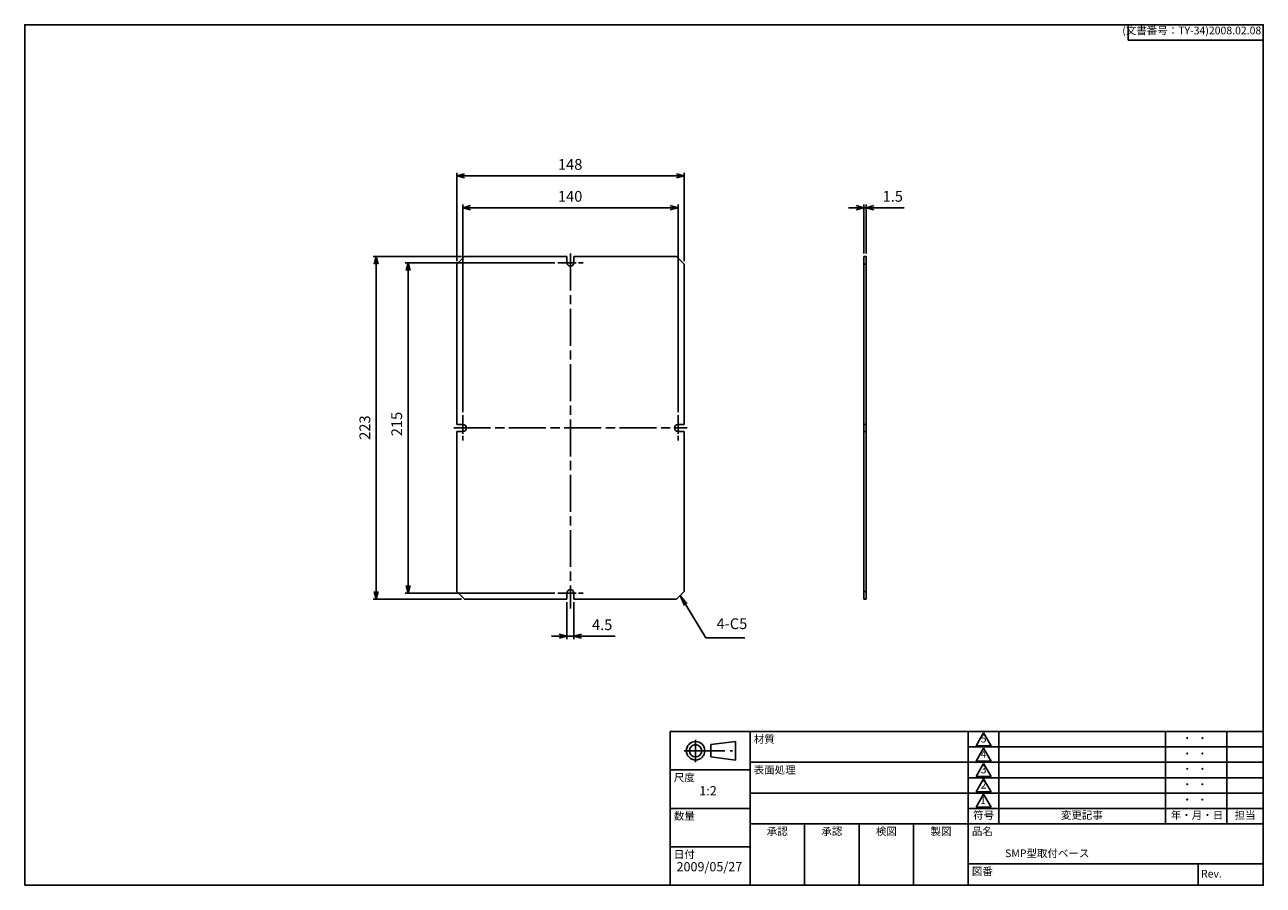
# Model space of a CAD drawing. Units: millimetres. Extents: x 0 to 806, y 0 to 560.
import ezdxf
from ezdxf.enums import TextEntityAlignment as Align

# ---------------------------------------------------------------- set-up
doc = ezdxf.new("R2010")
doc.units = ezdxf.units.MM
doc.header["$LTSCALE"] = 2
for name, pattern in [('AM_ISO08W050', [18, 12, -1.5, 3, -1.5]), ('AM_ISO08W050x2', [9, 6, -0.75, 1.5, -0.75]), ('gen7a', [6.875, 4.75, -0.875, 0.375, -0.875])]:
    doc.linetypes.add(name, pattern=pattern)
doc.layers.add('7A', color=4, linetype='gen7a')
doc.layers.add('RAHM2', color=1, linetype='Continuous')
for name, color, linetype, lineweight in [('AM_5', 3, 'Continuous', 25), ('AM_7', 4, 'AM_ISO08W050', 25), ('取付ﾍﾞｰｽ', 7, 'Continuous', 25)]:
    doc.layers.add(name, color=color, linetype=linetype, lineweight=lineweight)
doc.styles.add('ACISOTS', font='isocp.shx', dxfattribs={"height": 1, "bigfont": 'extfont.shx'})
doc.styles.get("Standard").update_dxf_attribs({"font": 'ISOCP.SHX', "bigfont": 'EXTFONT.SHX'})
doc.dimstyles.new('AM_JIS$0', dxfattribs={"dimtxt": 3.5, "dimasz": 2.5, "dimexe": 1, "dimexo": 1, "dimgap": 1.5, "dimtad": 3, "dimdsep": 46, "dimtxsty": 'STANDARD', "dimblk": 'OPEN30', "dimblk1": 'OPEN30', "dimblk2": 'OPEN30', "dimcen": 0, "dimclrd": 256, "dimclre": 256, "dimclrt": 2, "dimadec": 0, "dimazin": 2, "dimtp": 0.1, "dimtm": 0.1, "dimtfac": 0.71, "dimtdec": 3, "dimtmove": 0, "dimatfit": 3, "dimldrblk": 'OPEN30', "dimfxl": 1, "dimtzin": 0, "dimlwd": -1, "dimlwe": -1, "dimarcsym": 0})

# ---------------------------------------------------------------- blocks, each defined once
blk = doc.blocks.new('TK-A3')
for p, q in [((359, 280), (359, 275)), ((359, 275), (403, 275))]:
    blk.add_line(p, q)
blk.add_lwpolyline([(0, 0), (403, 0), (403, 280), (0, 280)], close=True)
at = {"insert": (402.36, 276.11), "char_height": 2.5, "width": 43.0784, "attachment_point": 9}
blk.add_mtext('(文書番号：TY-34)2008.02.08', dxfattribs=at)
blk = doc.blocks.new('TK-TITLE')
for p, q in [((-193, 50), (-193, 0)), ((0, 50), (-193, 50)), ((-167, 50), (-167, 0)), ((-96, 50), (-96, 0)), ((0, 0), (0, 50)), ((-179.72, 45.75), (-171.72, 46.75)), ((-179.72, 41.75), (-179.72, 45.75)), ((-171.72, 46.75), (-171.72, 40.75)), ((-171.72, 40.75), (-179.72, 41.75)), ((-167, 37.5), (-193, 37.5)), ((-167, 40), (-96, 40)), ((-167, 30), (-96, 30)), ((-167, 25), (-193, 25)), ((-167, 20), (-96, 20)), ((-149.25, 20), (-149.25, 0)), ((-131.5, 20), (-131.5, 0)), ((-113.75, 20), (-113.75, 0)), ((-96, 20), (0, 20)), ((-167, 12.5), (-193, 12.5)), ((-96, 7), (0, 7)), ((-21.18, 0), (-21.18, 7)), ((-193, 0), (0, 0))]:
    blk.add_line(p, q)
for radius in [3, 2]:
    blk.add_circle((-184.72, 43.75), radius)
at = {"layer": '7A'}
for q in [(-184.72, 47.32), (-188.44, 43.75), (-170.94, 43.75), (-184.72, 40.04)]:
    blk.add_line((-184.72, 43.75), q, dxfattribs=at)
at = {"layer": 'RAHM2'}
for p, q in [((-91, 49.6), (-93.42, 45.4)), ((-88.58, 45.4), (-91, 49.6)), ((-86, 50), (-86, 20)), ((-31.82, 50), (-31.82, 20)), ((-11.82, 50), (-11.82, 20)), ((-96, 45), (0, 45)), ((-93.42, 45.4), (-88.58, 45.4)), ((-91, 44.6), (-93.42, 40.4)), ((-88.58, 40.4), (-91, 44.6)), ((-93.42, 40.4), (-88.58, 40.4)), ((-96, 40), (0, 40)), ((-91, 39.6), (-93.42, 35.4)), ((-88.58, 35.4), (-91, 39.6)), ((-96, 35), (0, 35)), ((-93.42, 35.4), (-88.58, 35.4)), ((-91, 34.6), (-93.42, 30.4)), ((-88.58, 30.4), (-91, 34.6)), ((-96, 30), (0, 30)), ((-93.42, 30.4), (-88.58, 30.4)), ((-91, 29.6), (-93.42, 25.4)), ((-88.58, 25.4), (-91, 29.6)), ((-96, 25), (0, 25)), ((-93.42, 25.4), (-88.58, 25.4))]:
    blk.add_line(p, q, dxfattribs=at)
for tag, p, height in [('GEN-TITLE-MAT1', (-148.96, 43.3), 3), ('GEN-TITLE-MAT2', (-148.96, 33.3), 3), ('GEN-TITLE-DES1', (-84.14, 12.83), 3.5), ('GEN-TITLE-DES2', (-84, 9.15), 2.5), ('GEN-TITLE-NR1', (-84, 2), 3), ('GEN-TITLE-NR2', (-8, 1.71), 2.5)]:
    blk.add_attdef(tag, p, '', height=height)
for tag, p in [('GEN-TITLE-SCA', (-177.82, 28.3)), ('GEN-TITLE-QTY', (-175.61, 15.8))]:
    blk.add_attdef(tag, text='', height=3).set_placement(p, align=Align.BOTTOM_RIGHT)
blk.add_attdef('GEN-TITLE-DAT', text='', height=3).set_placement((-180.22, 3.59), align=Align.BOTTOM_CENTER)
for s, p in [('5', (-91, 45.65)), ('4', (-91, 40.65)), ('3', (-91, 35.65)), ('2', (-91, 30.65)), ('1', (-91.19, 25.65))]:
    blk.add_text(s, height=2.5, dxfattribs=at).set_placement(p, align=Align.BOTTOM_CENTER)
at = {"layer": 'RAHM2', "char_height": 2.5}
for s, insert, width, attachment_point in [('材質', (-165.8, 48.8), 60, 1), ('・  ・   ', (-22.28, 47.5), 20, 5), ('・  ・   ', (-22.28, 42.5), 20, 5), ('尺度', (-191.8, 36.3), 20, 1), ('表面処理', (-165.8, 38.8), 60, 1), ('・  ・   ', (-22.28, 37.5), 20, 5), ('・  ・   ', (-22.28, 32.5), 20, 5), ('・  ・   ', (-22.28, 27.5), 20, 5), ('符号', (-91, 22.5), 10, 5), ('変更記事', (-59, 22.5), 45, 5), ('年・月・日', (-21.56, 22.5), 20, 5), ('担当', (-5.91, 22.5), 15, 5), ('数量', (-191.8, 23.8), 20, 1), ('承認', (-158.13, 18.8), 17, 2), ('承認', (-140.38, 18.8), 17, 2), ('検図', (-122.63, 18.8), 17, 2), ('製図', (-104.88, 18.8), 17, 2), ('品名', (-94.8, 18.8), 90, 1), ('日付', (-191.8, 11.3), 60, 1), ('図番', (-94.8, 5.8), 90, 1), ('Rev.', (-16.86, 3.43), 7.9365, 5)]:
    blk.add_mtext(s, dxfattribs=dict(at, insert=insert, width=width, attachment_point=attachment_point))
blk = doc.blocks.new('_Open30')
at = {"color": 0, "linetype": 'ByBlock', "lineweight": -2}
for p, q in [((-1, 0.27), (0, 0)), ((0, 0), (-1, -0.27)), ((0, 0), (-1, 0))]:
    blk.add_line(p, q, dxfattribs=at)
blk = doc.blocks.new('*D6')
at = {"layer": 'AM_5'}
for p, q in [((284.13, 409.12), (226.7, 409.12)), ((228.7, 191.12), (228.7, 404.12)), ((284.13, 186.12), (226.7, 186.12))]:
    blk.add_line(p, q, dxfattribs=at)
at = {"layer": 'Defpoints', "color": 0}
for p in [(228.7, 409.12), (286.13, 409.12), (286.13, 186.12)]:
    blk.add_point(p, dxfattribs=at)
at = {"layer": 'AM_5', "xscale": 5, "yscale": 5, "zscale": 5}
for p, rotation in [((228.7, 409.12), 90), ((228.7, 186.12), 270)]:
    blk.add_blockref('_Open30', p, dxfattribs=dict(at, rotation=rotation))
at = {"layer": 'AM_5', "color": 2, "insert": (222.2, 297.83), "char_height": 7, "attachment_point": 5, "rotation": 90}
blk.add_mtext('223', dxfattribs=at)
blk = doc.blocks.new('*D7')
at = {"layer": 'AM_5'}
for p, q in [((281.13, 406.12), (281.13, 463.7)), ((286.13, 461.7), (424.13, 461.7)), ((429.13, 406.12), (429.13, 463.7))]:
    blk.add_line(p, q, dxfattribs=at)
at = {"layer": 'Defpoints', "color": 0}
for p in [(429.13, 461.7), (281.13, 404.12), (429.13, 404.12)]:
    blk.add_point(p, dxfattribs=at)
at = {"layer": 'AM_5', "xscale": 5, "yscale": 5, "zscale": 5, "rotation": 180}
blk.add_blockref('_Open30', (281.13, 461.7), dxfattribs=at)
at = {"layer": 'AM_5', "xscale": 5, "yscale": 5, "zscale": 5}
blk.add_blockref('_Open30', (429.13, 461.7), dxfattribs=at)
at = {"layer": 'AM_5', "color": 2, "insert": (354.93, 468.2), "char_height": 7, "attachment_point": 5}
blk.add_mtext('148', dxfattribs=at)
blk = doc.blocks.new('*D8')
at = {"layer": 'AM_5'}
for p, q in [((541.07, 440.93), (536.07, 440.93)), ((546.07, 411.12), (546.07, 442.93)), ((546.07, 440.93), (547.57, 440.93)), ((547.57, 411.12), (547.57, 442.93)), ((552.57, 440.93), (572.26, 440.93))]:
    blk.add_line(p, q, dxfattribs=at)
at = {"layer": 'Defpoints', "color": 0}
for p in [(547.57, 440.93), (546.07, 409.12), (547.57, 409.12)]:
    blk.add_point(p, dxfattribs=at)
at = {"layer": 'AM_5', "xscale": 5, "yscale": 5, "zscale": 5}
blk.add_blockref('_Open30', (546.07, 440.93), dxfattribs=at)
at = {"layer": 'AM_5', "xscale": 5, "yscale": 5, "zscale": 5, "rotation": 180}
blk.add_blockref('_Open30', (547.57, 440.93), dxfattribs=at)
at = {"layer": 'AM_5', "color": 2, "insert": (564.91, 447.43), "char_height": 7, "attachment_point": 5}
blk.add_mtext('1.5', dxfattribs=at)
blk = doc.blocks.new('*D9')
at = {"layer": 'AM_5'}
for p, q in [((285.13, 307.87), (285.13, 442.93)), ((290.13, 440.93), (420.13, 440.93)), ((425.13, 307.87), (425.13, 442.93))]:
    blk.add_line(p, q, dxfattribs=at)
at = {"layer": 'Defpoints', "color": 0}
for p in [(425.13, 440.93), (285.13, 305.87), (425.13, 305.87)]:
    blk.add_point(p, dxfattribs=at)
at = {"layer": 'AM_5', "xscale": 5, "yscale": 5, "zscale": 5, "rotation": 180}
blk.add_blockref('_Open30', (285.13, 440.93), dxfattribs=at)
at = {"layer": 'AM_5', "xscale": 5, "yscale": 5, "zscale": 5}
blk.add_blockref('_Open30', (425.13, 440.93), dxfattribs=at)
at = {"layer": 'AM_5', "color": 2, "insert": (354.93, 447.43), "char_height": 7, "attachment_point": 5}
blk.add_mtext('140', dxfattribs=at)
blk = doc.blocks.new('*D10')
at = {"layer": 'AM_5'}
for p, q in [((344.88, 405.12), (247.48, 405.12)), ((249.48, 400.12), (249.48, 195.12)), ((344.88, 190.12), (247.48, 190.12))]:
    blk.add_line(p, q, dxfattribs=at)
at = {"layer": 'Defpoints', "color": 0}
for p in [(346.88, 405.12), (249.48, 190.12), (346.88, 190.12)]:
    blk.add_point(p, dxfattribs=at)
at = {"layer": 'AM_5', "xscale": 5, "yscale": 5, "zscale": 5}
for p, rotation in [((249.48, 405.12), 90), ((249.48, 190.12), 270)]:
    blk.add_blockref('_Open30', p, dxfattribs=dict(at, rotation=rotation))
at = {"layer": 'AM_5', "color": 2, "insert": (242.98, 300.14), "char_height": 7, "attachment_point": 5, "rotation": 90}
blk.add_mtext('215', dxfattribs=at)
blk = doc.blocks.new('*D11')
at = {"layer": 'AM_5'}
for p, q in [((352.88, 184.12), (352.88, 160.12)), ((357.38, 184.12), (357.38, 160.12)), ((347.88, 162.12), (342.88, 162.12)), ((352.88, 162.12), (357.38, 162.12)), ((362.38, 162.12), (384.17, 162.12))]:
    blk.add_line(p, q, dxfattribs=at)
at = {"layer": 'Defpoints', "color": 0}
for p in [(352.88, 186.12), (357.38, 186.12), (357.38, 162.12)]:
    blk.add_point(p, dxfattribs=at)
at = {"layer": 'AM_5', "xscale": 5, "yscale": 5, "zscale": 5}
blk.add_blockref('_Open30', (352.88, 162.12), dxfattribs=at)
at = {"layer": 'AM_5', "xscale": 5, "yscale": 5, "zscale": 5, "rotation": 180}
blk.add_blockref('_Open30', (357.38, 162.12), dxfattribs=at)
at = {"layer": 'AM_5', "color": 2, "insert": (375.78, 168.62), "char_height": 7, "attachment_point": 5}
blk.add_mtext('4.5', dxfattribs=at)
blk = doc.blocks.new('*S12')
at = {"layer": 'AM_5', "color": 3, "linetype": 'Continuous'}
for p, q in [((430.19, 182.56), (426.56, 188.55)), ((430.98, 183.04), (426.56, 188.55)), ((426.56, 188.55), (429.4, 182.08))]:
    blk.add_line(p, q, dxfattribs=at)
at = {"layer": 'AM_5', "color": 3}
for p, q in [((443.23, 161.02), (430.19, 182.56)), ((468.72, 161.02), (443.23, 161.02))]:
    blk.add_line(p, q, dxfattribs=at)
at = {"layer": 'AM_5', "color": 2, "insert": (450.23, 164.52), "char_height": 7, "attachment_point": 7, "style": 'ACISOTS'}
blk.add_mtext('4-C5', dxfattribs=at)

msp = doc.modelspace()

# ---------------------------------------------------------------- linework, layer by layer
at = {"layer": 'AM_7'}
for p, q in [((355.133, 411.116), (355.133, 180.116)), ((279.133, 297.616), (431.133, 297.616))]:
    msp.add_line(p, q, dxfattribs=at)
at = {"layer": 'AM_7', "linetype": 'AM_ISO08W050x2'}
for p, q in [((346.883, 405.116), (363.383, 405.116)), ((285.133, 305.866), (285.133, 289.366)), ((425.133, 305.866), (425.133, 289.366)), ((346.883, 190.116), (363.503, 190.116))]:
    msp.add_line(p, q, dxfattribs=at)
at = {"layer": '取付ﾍﾞｰｽ'}
for p, q in [((281.133, 404.116), (286.133, 409.116)), ((281.133, 404.116), (281.133, 299.866)), ((352.883, 409.116), (286.133, 409.116)), ((352.883, 409.116), (352.883, 405.116)), ((357.383, 409.116), (424.133, 409.116)), ((357.383, 409.116), (357.383, 405.116)), ((429.133, 404.116), (424.133, 409.116)), ((429.133, 404.116), (429.133, 299.866)), ((546.067, 409.116), (546.067, 186.116)), ((546.067, 409.116), (547.567, 409.116)), ((546.067, 404.116), (547.567, 404.116)), ((547.567, 409.116), (547.567, 186.116)), ((355.133, 402.866), (355.133, 402.866)), ((355.133, 402.866), (355.133, 402.866)), ((281.133, 299.866), (285.133, 299.866)), ((429.133, 299.866), (425.133, 299.866)), ((547.567, 299.866), (546.067, 299.866)), ((281.133, 191.116), (281.133, 295.366)), ((281.133, 295.366), (285.133, 295.366)), ((287.383, 297.616), (287.383, 297.616)), ((287.383, 297.616), (287.383, 297.616)), ((422.883, 297.616), (422.883, 297.616)), ((422.883, 297.616), (422.883, 297.616)), ((429.133, 295.366), (425.133, 295.366)), ((429.133, 191.116), (429.133, 295.366)), ((547.567, 295.366), (546.067, 295.366)), ((281.133, 191.116), (286.133, 186.116)), ((352.883, 186.116), (286.133, 186.116)), ((352.883, 186.116), (352.883, 190.116)), ((355.133, 192.366), (355.133, 192.366)), ((355.133, 192.366), (355.133, 192.366)), ((357.383, 186.116), (357.383, 190.116)), ((357.383, 186.116), (424.133, 186.116)), ((429.133, 191.116), (424.133, 186.116)), ((547.567, 191.116), (546.067, 191.116)), ((547.567, 186.116), (546.067, 186.116))]:
    msp.add_line(p, q, dxfattribs=at)
for centre, start, end in [((355.133, 405.116), 180, 0), ((285.133, 297.616), 270, 90), ((425.133, 297.616), 90, 270), ((355.133, 190.116), 0, 180)]:
    msp.add_arc(centre, 2.25, start, end, dxfattribs=at)

# ---------------------------------------------------------------- block references
at = {"lineweight": 0, "xscale": 2, "yscale": 2, "zscale": 2}
msp.add_blockref('TK-A3', (0, 0), dxfattribs=at)
msp.add_blockref('TK-TITLE', (806, 0), dxfattribs=at).add_auto_attribs({'GEN-TITLE-DAT': '2009/05/27', 'GEN-TITLE-SCA': '1:2', 'GEN-TITLE-DES2': 'SMP型取付ベース'})
at = {"layer": 'AM_5'}
msp.add_blockref('*S12', (0, 0), dxfattribs=at)

# ---------------------------------------------------------------- dimensions: what is measured, and where the dimension line sits
for base, p1, p2, picture, middle in [((429.133, 461.7), (281.133, 404.116), (429.133, 404.116), '*D7', (354.926, 461.7)), ((425.133, 440.927), (285.133, 305.866), (425.133, 305.866), '*D9', (354.926, 440.927))]:
    dim = msp.add_linear_dim(base=base, p1=p1, p2=p2, dimstyle='AM_JIS$0', override={"dimscale": 2}, dxfattribs=at)
    dim.commit()
    dim.dimension.update_dxf_attribs({"geometry": picture, "text_midpoint": middle, "dimtype": 160})
for base, p1, p2, picture, middle in [((547.567, 440.927), (546.067, 409.116), (547.567, 409.116), '*D8', (564.912, 447.427)), ((357.383, 162.116), (352.883, 186.116), (357.383, 186.116), '*D11', (375.778, 168.616))]:
    dim = msp.add_linear_dim(base=base, p1=p1, p2=p2, dimstyle='AM_JIS$0', override={"dimscale": 2}, dxfattribs=at)
    dim.commit()
    dim.dimension.update_dxf_attribs({"geometry": picture, "text_midpoint": middle})
for base, p1, p2, picture, middle in [((228.698, 409.116), (286.133, 186.116), (286.133, 409.116), '*D6', (228.698, 297.829)), ((249.479, 190.116), (346.883, 405.116), (346.883, 190.116), '*D10', (249.479, 300.137))]:
    dim = msp.add_linear_dim(base=base, p1=p1, p2=p2, angle=90, dimstyle='AM_JIS$0', override={"dimscale": 2}, dxfattribs=at)
    dim.commit()
    dim.dimension.update_dxf_attribs({"geometry": picture, "text_midpoint": middle, "dimtype": 160})

doc.saveas('drawing.dxf')
